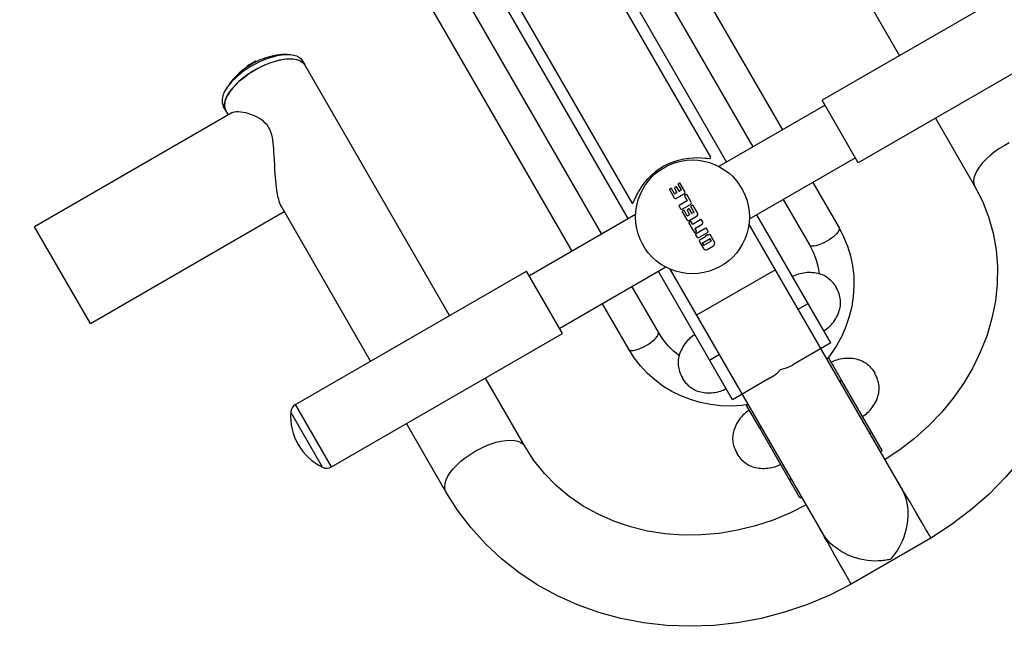
# Model space of a CAD drawing. Units: millimetres. Extents: x 181385 to 190882, y 6766 to 13092.
# Drawn here: x 186635 to 187154, y 9099 to 9419 of the extents above; entities that cross this region are included whole.
import ezdxf

# ---------------------------------------------------------------- set-up
doc = ezdxf.new("R2010")
doc.units = ezdxf.units.MM
doc.layers.add('DiKom', color=7, linetype='Continuous')
doc.dimstyles.new('Qitele', dxfattribs={"dimscale": 85, "dimtxt": 4, "dimasz": 5, "dimexe": 4, "dimexo": 0, "dimgap": 3, "dimtad": 1, "dimdec": 0, "dimrnd": 10, "dimzin": 1, "dimtxsty": 'Standard', "dimblk": 'OBLIQUE', "dimcen": 5, "dimdle": 4, "dimclrd": 256, "dimclre": 256, "dimclrt": 256, "dimadec": 0, "dimazin": 0, "dimtfac": 1, "dimtdec": 0, "dimtmove": 0, "dimatfit": 3, "dimldrblk": 'OBLIQUE', "dimfxl": 6, "dimfxlon": 1, "dimlwd": 40, "dimlwe": 30, "dimarcsym": 0})

# ---------------------------------------------------------------- blocks, each defined once
blk = doc.blocks.new('FS-24205')
for p, q in [((186906.57, 9587), (187037.09, 9360.93)), ((186890.98, 9578), (187021.5, 9351.93)), ((186880.45, 9552.24), (186999.23, 9346.51)), ((186885.65, 9555.24), (187007.65, 9343.93)), ((186941.83, 9305.93), (186811.31, 9532)), ((187022.51, 9532.18), (187098.81, 9400.03)), ((186838.88, 9528.24), (186957.66, 9322.51)), ((186926.24, 9296.93), (186795.72, 9523)), ((186833.69, 9525.24), (186955.69, 9313.93)), ((187179.97, 9446.88), (187058.11, 9376.53)), ((187198.97, 9413.97), (187077.11, 9343.62)), ((186758.42, 9396.26), (186757.26, 9395.61)), ((186758.59, 9396.34), (186758.39, 9396.7)), ((186759.63, 9396.87), (186758.42, 9396.26)), ((186759.63, 9396.87), (186759.48, 9397.14)), ((186782.86, 9397.33), (186784.23, 9396.4)), ((186783.88, 9397.5), (186785.22, 9395.18)), ((186784.23, 9396.4), (186785.22, 9395.18)), ((186754.98, 9394.18), (186754.82, 9394.45)), ((186755.96, 9394.82), (186755.75, 9395.18)), ((186757.26, 9395.61), (186756.08, 9394.9)), ((186861.52, 9263.03), (186785.22, 9395.18)), ((187077.11, 9343.62), (187058.11, 9376.53)), ((186745.01, 9368.82), (186742.31, 9373.5)), ((186743.09, 9372.65), (186742.97, 9374.3)), ((186743.65, 9371.18), (186743.09, 9372.65)), ((186745.01, 9368.82), (186743.65, 9371.18)), ((187059.61, 9373.93), (187003.64, 9341.62)), ((186746.81, 9369.86), (186642.82, 9309.82)), ((187117.81, 9367.12), (187138.57, 9331.16)), ((187075.61, 9346.22), (187019.64, 9313.9)), ((186971.12, 9339.63), (186972.65, 9340.69)), ((186972.65, 9340.69), (186974.29, 9341.71)), ((186974.29, 9341.71), (186976.79, 9343.01)), ((186977.57, 9329.42), (186980.02, 9325.18)), ((186978.22, 9330.08), (186977.66, 9329.76)), ((186980.15, 9327.25), (186978.57, 9329.99)), ((186980.3, 9329.84), (186981.38, 9327.96)), ((186981.02, 9330.86), (186980.51, 9330.57)), ((186982.6, 9328.63), (186981.37, 9330.77)), ((186982.04, 9332.03), (186983.65, 9329.24)), ((186982.9, 9332.82), (186982.13, 9332.38)), ((186983.61, 9329.07), (186982.78, 9328.59)), ((186985.72, 9328.44), (186983.25, 9332.73)), ((187053.09, 9333.22), (187066.93, 9309.25)), ((186981.33, 9327.79), (186980.32, 9327.21)), ((186981.25, 9324.87), (186985.35, 9327.24)), ((186985.44, 9326.08), (186986.86, 9323.62)), ((186986.38, 9326.91), (186985.54, 9326.42)), ((186988.99, 9322.9), (186986.73, 9326.82)), ((187037.5, 9324.22), (187051.34, 9300.25)), ((186819.95, 9239.03), (186772.94, 9320.45)), ((186819.95, 9239.03), (186772.94, 9320.45)), ((186982.59, 9320.72), (186983.38, 9319.36)), ((186986.81, 9323.45), (186982.68, 9321.07)), ((186984.19, 9319.14), (186988.55, 9321.66)), ((186984.94, 9318.44), (186984.39, 9318.12)), ((186987.75, 9319.22), (186987.23, 9318.92)), ((186989.33, 9316.99), (186988.09, 9319.12)), ((186988.76, 9320.39), (186990.38, 9317.59)), ((186989.62, 9321.17), (186988.86, 9320.73)), ((186992.45, 9316.79), (186989.97, 9321.08)), ((186672.24, 9258.87), (186774.43, 9317.87)), ((186959.69, 9316.24), (186903.72, 9283.93)), ((186984.29, 9317.77), (186986.74, 9313.53)), ((186986.87, 9315.61), (186985.29, 9318.35)), ((186987.02, 9318.2), (186988.1, 9316.32)), ((186988.06, 9316.14), (186987.05, 9315.56)), ((186987.97, 9313.22), (186992.07, 9315.59)), ((186990.33, 9317.42), (186989.5, 9316.94)), ((186994.1, 9313.6), (186990, 9311.23)), ((186995.08, 9312.42), (186994.45, 9313.51)), ((187062.65, 9248.67), (187023.65, 9316.22)), ((186672.24, 9258.87), (186642.82, 9309.82)), ((186987.8, 9311.77), (186990.57, 9306.96)), ((186988.66, 9312.55), (186987.89, 9312.11)), ((186989.66, 9311.33), (186989, 9312.46)), ((186991.78, 9307.66), (186991.09, 9308.84)), ((186991.18, 9309.19), (186994.78, 9311.27)), ((186996.65, 9309.07), (186991.34, 9306.01)), ((186997.97, 9307.29), (186996.99, 9308.98)), ((187099.73, 9172.44), (187019.45, 9311.48)), ((186990.92, 9306.87), (186991.68, 9307.31)), ((186991.25, 9305.66), (186991.92, 9304.49)), ((186993.08, 9304.18), (186997.87, 9306.95)), ((186996.6, 9304.62), (186993.23, 9302.68)), ((186995.08, 9301.46), (186997.8, 9303.02)), ((186996.62, 9304.83), (186996.65, 9304.79)), ((186997.43, 9305.59), (186996.72, 9305.18)), ((186997.8, 9305.46), (186997.78, 9305.5)), ((186998.61, 9305.78), (186997.97, 9305.41)), ((186997.97, 9302.98), (186998, 9302.94)), ((186998.17, 9302.89), (186998.69, 9303.19)), ((186998.73, 9303.36), (186998.7, 9303.42)), ((186998.88, 9303.53), (186999.54, 9302.39)), ((187001.22, 9301.77), (186998.96, 9305.69)), ((186993.14, 9302.33), (186995.4, 9298.41)), ((186995.68, 9300.16), (186995.04, 9301.28)), ((186999.49, 9302.22), (186995.86, 9300.12)), ((186997.39, 9297.88), (187000.69, 9299.78)), ((186975.69, 9288.53), (186919.72, 9256.22)), ((187058.16, 9148.44), (186977.88, 9287.48)), ((186780.36, 9216.17), (186902.22, 9286.53)), ((186921.22, 9253.62), (186902.22, 9286.53)), ((187010.69, 9218.67), (186971.69, 9286.22)), ((187033.45, 9287.23), (186991.88, 9263.23)), ((186971.67, 9254.25), (186957.83, 9278.22)), ((186956.08, 9245.25), (186942.24, 9269.22)), ((187045.45, 9266.45), (187050.65, 9269.45)), ((186799.36, 9183.26), (186921.22, 9253.62)), ((187062.65, 9248.67), (187042.64, 9237.11)), ((187065.72, 9247.38), (187062.66, 9242.75)), ((187003.88, 9242.45), (186998.69, 9239.45)), ((187062.66, 9242.75), (187060.62, 9240.18)), ((187061.49, 9240.66), (187060.63, 9240.16)), ((187068.25, 9228.96), (187061.49, 9240.66)), ((187030.69, 9230.21), (187010.69, 9218.67)), ((186901.28, 9194.16), (186880.52, 9230.12)), ((187067.38, 9228.46), (187068.25, 9228.96)), ((187089.63, 9191.93), (187068.25, 9228.96)), ((186799.36, 9183.26), (186780.36, 9216.17)), ((187019.06, 9216.16), (187018.19, 9215.66)), ((187024.95, 9203.96), (187018.19, 9215.66)), ((186794.68, 9183.1), (186777.88, 9212.19)), ((186859.71, 9170.16), (186838.95, 9206.12)), ((186859.71, 9170.16), (186838.95, 9206.12)), ((187025.82, 9204.46), (187024.95, 9203.96)), ((187046.33, 9166.93), (187024.95, 9203.96)), ((187083.28, 9200.93), (187084.14, 9201.43)), ((187088.76, 9191.43), (187089.63, 9191.93)), ((187040.84, 9176.43), (187041.71, 9176.93)), ((186865.86, 9160.48), (186859.71, 9170.16)), ((187099.72, 9172.45), (187100.41, 9171.17)), ((187100.98, 9170.38), (187099.73, 9172.44)), ((187102.42, 9167.98), (187100.98, 9170.38)), ((187103.85, 9165.56), (187102.42, 9167.98)), ((187046.33, 9166.93), (187047.19, 9167.43)), ((187101.78, 9167.76), (187102.3, 9165.94)), ((187108.01, 9158.48), (187103.85, 9165.56)), ((187110.49, 9154.26), (187108.01, 9158.48)), ((187059.31, 9146.33), (187058.15, 9148.44)), ((187060.67, 9143.89), (187059.31, 9146.33)), ((187061.16, 9144.34), (187059.97, 9145.76)), ((187062.06, 9141.43), (187060.67, 9143.89)), ((187115.39, 9145.78), (187073.42, 9121.55)), ((187069.6, 9128.14), (187067.35, 9132.09)), ((187071.4, 9124.99), (187069.6, 9128.14)), ((187072.11, 9123.76), (187071.4, 9124.99))]:
    blk.add_line(p, q)
for points in [[(186742.97, 9374.3), (186743.29, 9376.15), (186744.03, 9378.15), (186745.19, 9380.24), (186746.74, 9382.4), (186748.65, 9384.57), (186750.89, 9386.71), (186753.4, 9388.78), (186756.13, 9390.74), (186759.03, 9392.54), (186762.04, 9394.16), (186765.11, 9395.54), (186768.15, 9396.68), (186771.13, 9397.54), (186773.96, 9398.11), (186776.6, 9398.38), (186779, 9398.34), (186781.1, 9397.98), (186782.86, 9397.33)], [(186757.05, 9395.97), (186757.28, 9396.09), (186757.5, 9396.22), (186757.72, 9396.34), (186757.94, 9396.46), (186758.16, 9396.58), (186758.39, 9396.7)], [(186757.69, 9394.86), (186758.87, 9395.52), (186760.05, 9396.15), (186761.25, 9396.74), (186762.45, 9397.3), (186763.66, 9397.82), (186764.86, 9398.3), (186766.06, 9398.74), (186767.25, 9399.14), (186768.42, 9399.5), (186769.58, 9399.81), (186770.72, 9400.08), (186771.83, 9400.3), (186772.92, 9400.48), (186773.97, 9400.61), (186774.99, 9400.69), (186775.99, 9400.72)], [(186759.48, 9397.14), (186759.46, 9397.15), (186759.43, 9397.15), (186759.37, 9397.14), (186759.3, 9397.12), (186759.22, 9397.09), (186759.12, 9397.05), (186759.02, 9397.01), (186758.9, 9396.96), (186758.78, 9396.9), (186758.65, 9396.84), (186758.52, 9396.77), (186758.39, 9396.7)], [(186775.99, 9400.72), (186774.61, 9400.68), (186773.2, 9400.59), (186771.76, 9400.45), (186770.3, 9400.24), (186768.83, 9399.98), (186767.39, 9399.66), (186765.99, 9399.29), (186764.64, 9398.89), (186763.33, 9398.44), (186762.06, 9397.95), (186760.81, 9397.42), (186759.63, 9396.87)], [(186761.39, 9393.83), (186762.59, 9394.42), (186763.79, 9394.98), (186765, 9395.5), (186766.2, 9395.98), (186767.4, 9396.42), (186768.58, 9396.82), (186769.76, 9397.18), (186770.92, 9397.49), (186772.06, 9397.76), (186773.17, 9397.98), (186774.26, 9398.16), (186775.31, 9398.29), (186776.33, 9398.37), (186777.32, 9398.4), (186778.26, 9398.38), (186779.16, 9398.32), (186780.01, 9398.21), (186780.82, 9398.05), (186781.57, 9397.85), (186782.27, 9397.6), (186782.91, 9397.3), (186783.5, 9396.96), (186784.02, 9396.58), (186784.49, 9396.15), (186784.89, 9395.68), (186785.22, 9395.18)], [(186775.99, 9400.72), (186776.92, 9400.7), (186777.82, 9400.64), (186778.67, 9400.53), (186779.48, 9400.37), (186780.23, 9400.17), (186780.93, 9399.92), (186781.57, 9399.62), (186782.16, 9399.28), (186782.68, 9398.9), (186783.15, 9398.47), (186783.55, 9398), (186783.88, 9397.5)], [(186756.74, 9391.14), (186755.63, 9390.4), (186754.54, 9389.64), (186753.49, 9388.86), (186752.47, 9388.05), (186751.49, 9387.24), (186750.55, 9386.41), (186749.65, 9385.57), (186748.8, 9384.72), (186748, 9383.87), (186747.25, 9383.02), (186746.56, 9382.17), (186745.92, 9381.32), (186745.34, 9380.47), (186744.82, 9379.64), (186744.36, 9378.81), (186743.96, 9378), (186743.63, 9377.21), (186743.37, 9376.43), (186743.17, 9375.68), (186743.03, 9374.95), (186742.97, 9374.24), (186742.97, 9373.56), (186743.04, 9372.92)], [(186756.08, 9394.9), (186754.93, 9394.15), (186753.81, 9393.36), (186752.71, 9392.53), (186751.65, 9391.66), (186750.6, 9390.74), (186749.58, 9389.76), (186748.58, 9388.74), (186747.59, 9387.66), (186746.65, 9386.54), (186745.78, 9385.42), (186744.96, 9384.28), (186744.19, 9383.12), (186743.47, 9381.95)], [(186757.69, 9394.86), (186756.53, 9394.18), (186755.4, 9393.46), (186754.29, 9392.72), (186753.2, 9391.96), (186752.15, 9391.17), (186751.13, 9390.37), (186750.15, 9389.56), (186749.21, 9388.73), (186748.31, 9387.89), (186747.46, 9387.04), (186746.66, 9386.19), (186745.91, 9385.34), (186745.22, 9384.48), (186744.58, 9383.63), (186744, 9382.79), (186743.47, 9381.95)], [(186755.75, 9395.18), (186755.63, 9395.1), (186755.51, 9395.02), (186755.39, 9394.94), (186755.28, 9394.86), (186755.17, 9394.79), (186755.08, 9394.72), (186755, 9394.65), (186754.93, 9394.59), (186754.88, 9394.54), (186754.84, 9394.5), (186754.82, 9394.47), (186754.82, 9394.45)], [(186755.75, 9395.18), (186755.97, 9395.31), (186756.18, 9395.45), (186756.4, 9395.58), (186756.62, 9395.71), (186756.83, 9395.84), (186757.05, 9395.97)], [(186759.03, 9392.54), (186757.87, 9391.85), (186756.74, 9391.14)], [(186759.03, 9392.54), (186760.21, 9393.2), (186761.39, 9393.83)], [(186743.47, 9381.95), (186743.02, 9381.13), (186742.62, 9380.32), (186742.29, 9379.53), (186742.03, 9378.75), (186741.83, 9378), (186741.69, 9377.26), (186741.63, 9376.56), (186741.63, 9375.88), (186741.7, 9375.24), (186741.84, 9374.62), (186742.04, 9374.04), (186742.31, 9373.5)], [(186743.04, 9372.92), (186743.18, 9372.3), (186743.38, 9371.72), (186743.65, 9371.18)], [(186750.37, 9370.42), (186749.22, 9370.43), (186748.17, 9370.32), (186747.27, 9370.07), (186746.81, 9369.86)], [(186769.41, 9341.63), (186769.22, 9345.54), (186769.13, 9347.43), (186769.03, 9349.19), (186768.92, 9350.86), (186768.79, 9352.43), (186768.63, 9353.95), (186768.43, 9355.44), (186768.17, 9356.9), (186767.83, 9358.36), (186767.39, 9359.77), (186766.83, 9361.11), (186766.16, 9362.36), (186765.35, 9363.51), (186764.45, 9364.54), (186763.47, 9365.44), (186762.43, 9366.24), (186761.34, 9366.95), (186760.22, 9367.58), (186759.05, 9368.15), (186757.86, 9368.65), (186756.64, 9369.11), (186755.39, 9369.5), (186754.13, 9369.84), (186752.86, 9370.11), (186751.6, 9370.31), (186750.37, 9370.42)], [(187180.14, 9355.16), (187185.44, 9345.02), (187189.87, 9334.44), (187193.42, 9323.49), (187196.04, 9312.22), (187197.73, 9300.72), (187198.48, 9289.03), (187198.26, 9277.23), (187197.08, 9265.39), (187194.95, 9253.58), (187191.86, 9241.88), (187187.85, 9230.34), (187182.92, 9219.06), (187177.11, 9208.1), (187170.45, 9197.53), (187162.99, 9187.42), (187154.77, 9177.82), (187145.84, 9168.81), (187136.25, 9160.43), (187126.08, 9152.73), (187115.39, 9145.78)], [(187156.71, 9354.01), (187153.95, 9352.53), (187151.28, 9350.88), (187148.75, 9349.1), (187146.41, 9347.22), (187144.28, 9345.27), (187142.41, 9343.29), (187140.83, 9341.3), (187139.57, 9339.34), (187138.65, 9337.45), (187138.08, 9335.66), (187137.88, 9333.99), (187138.04, 9332.49), (187138.57, 9331.16)], [(186976.79, 9343.01), (186979.45, 9344.13), (186982.28, 9345.03), (186985.1, 9345.69), (186987.77, 9346.09), (186990.25, 9346.27), (186992.5, 9346.29), (186994.47, 9346.21), (186996.1, 9346.08), (186997.41, 9345.97), (186998.39, 9345.91), (186999.03, 9345.96), (186999.3, 9346.16), (186999.23, 9346.51)], [(186772.94, 9320.45), (186772.42, 9321.5), (186771.95, 9322.73), (186771.52, 9324.14), (186771.14, 9325.69), (186770.81, 9327.32), (186770.53, 9329.01), (186770.29, 9330.72), (186770.09, 9332.46), (186769.92, 9334.2), (186769.76, 9335.97), (186769.63, 9337.8), (186769.52, 9339.68), (186769.41, 9341.63)], [(186957.66, 9322.51), (186957.89, 9322.29), (186958.15, 9322.33), (186958.42, 9322.63), (186958.7, 9323.12), (186959.01, 9323.75), (186959.36, 9324.49), (186959.75, 9325.33), (186960.18, 9326.25), (186960.68, 9327.24), (186961.24, 9328.29), (186961.87, 9329.37), (186962.56, 9330.49), (186963.33, 9331.63), (186964.17, 9332.77), (186965.09, 9333.93), (186966.1, 9335.1), (186967.2, 9336.26), (186968.4, 9337.4), (186969.71, 9338.53), (186971.12, 9339.63)], [(187138.57, 9331.16), (187142.61, 9323.27), (187145.83, 9315.02), (187148.22, 9306.47), (187149.77, 9297.69), (187150.47, 9288.76), (187150.32, 9279.73), (187149.35, 9270.69), (187147.55, 9261.69), (187144.96, 9252.79), (187141.58, 9244.06), (187137.46, 9235.55), (187132.61, 9227.32), (187127.08, 9219.43), (187120.9, 9211.93), (187114.11, 9204.88), (187106.77, 9198.32), (187098.92, 9192.32), (187091.18, 9187.24)], [(187066.93, 9309.25), (187067.05, 9308.81), (187066.99, 9308.27), (187066.72, 9307.64), (187066.27, 9306.94), (187065.65, 9306.19), (187064.86, 9305.4), (187063.94, 9304.6), (187062.89, 9303.8), (187061.76, 9303.02), (187060.55, 9302.29), (187059.32, 9301.62), (187058.08, 9301.02), (187056.86, 9300.51), (187055.7, 9300.11), (187054.63, 9299.83), (187053.66, 9299.66), (187052.83, 9299.62), (187052.16, 9299.71), (187051.66, 9299.92), (187051.34, 9300.25)], [(187066.93, 9309.25), (187069.38, 9304.53), (187071.39, 9299.6), (187072.95, 9294.49), (187074.04, 9289.26), (187074.66, 9283.92), (187074.8, 9278.54), (187074.46, 9273.14), (187073.64, 9267.77), (187072.35, 9262.47), (187070.59, 9257.27), (187068.37, 9252.23), (187065.72, 9247.38)], [(187051.34, 9300.25), (187053.28, 9296.44), (187054.8, 9292.46), (187055.91, 9288.32), (187056.4, 9285.23)], [(187042.44, 9283.66), (187043.17, 9284.05), (187043.93, 9284.41), (187044.72, 9284.73), (187045.55, 9285.02), (187046.4, 9285.27), (187047.29, 9285.47), (187048.2, 9285.64), (187049.14, 9285.77), (187050.1, 9285.85), (187051.08, 9285.89), (187052.05, 9285.88), (187053.01, 9285.83), (187053.94, 9285.73), (187054.84, 9285.59), (187055.72, 9285.41), (187056.56, 9285.19), (187057.36, 9284.94), (187058.13, 9284.65), (187058.86, 9284.32), (187059.55, 9283.96), (187060.21, 9283.57), (187060.85, 9283.13), (187061.47, 9282.65), (187062.08, 9282.12), (187062.67, 9281.54), (187063.26, 9280.91), (187063.82, 9280.23), (187064.37, 9279.5), (187064.9, 9278.71), (187065.42, 9277.87)], [(187058.94, 9255.08), (187059.65, 9255.51), (187060.34, 9255.99), (187061.01, 9256.52), (187061.67, 9257.09), (187062.32, 9257.7), (187062.94, 9258.36), (187063.54, 9259.07), (187064.12, 9259.82), (187064.67, 9260.62), (187065.19, 9261.44), (187065.67, 9262.29), (187066.1, 9263.14), (187066.49, 9264), (187066.82, 9264.85), (187067.1, 9265.7), (187067.33, 9266.54), (187067.51, 9267.36), (187067.64, 9268.17), (187067.72, 9268.96), (187067.76, 9269.74), (187067.75, 9270.51), (187067.69, 9271.28), (187067.58, 9272.06), (187067.43, 9272.85), (187067.23, 9273.66), (187066.97, 9274.47), (187066.67, 9275.31), (187066.31, 9276.15), (187065.89, 9277), (187065.42, 9277.87)], [(186956.08, 9245.25), (186956.39, 9244.92), (186956.9, 9244.71), (186957.57, 9244.62), (186958.4, 9244.66), (186959.36, 9244.83), (186960.44, 9245.11), (186961.6, 9245.51), (186962.81, 9246.02), (186964.05, 9246.62), (186965.29, 9247.29), (186966.49, 9248.02), (186967.63, 9248.8), (186968.68, 9249.6), (186969.6, 9250.4), (186970.39, 9251.19), (186971.01, 9251.94), (186971.46, 9252.64), (186971.72, 9253.27), (186971.79, 9253.81), (186971.67, 9254.25)], [(186982.63, 9241.97), (186979.72, 9244.32), (186976.68, 9247.35), (186973.99, 9250.67), (186971.67, 9254.25)], [(186990.89, 9252.96), (186990.18, 9252.52), (186989.49, 9252.05), (186988.82, 9251.52), (186988.16, 9250.95), (186987.51, 9250.33), (186986.89, 9249.67), (186986.29, 9248.96), (186985.71, 9248.21), (186985.16, 9247.42), (186984.64, 9246.59), (186984.16, 9245.75), (186983.73, 9244.89), (186983.34, 9244.04), (186983.01, 9243.18), (186982.73, 9242.34), (186982.5, 9241.5), (186982.32, 9240.68), (186982.19, 9239.87), (186982.11, 9239.08), (186982.07, 9238.3), (186982.08, 9237.53), (186982.14, 9236.76), (186982.25, 9235.98), (186982.4, 9235.19), (186982.6, 9234.38), (186982.86, 9233.56), (186983.16, 9232.73), (186983.52, 9231.89), (186983.94, 9231.03), (186984.41, 9230.17)], [(187019.05, 9216.18), (187015.65, 9215.68), (187010.13, 9215.35), (187004.61, 9215.5), (186999.16, 9216.11), (186993.8, 9217.19), (186988.57, 9218.72), (186983.53, 9220.69), (186978.7, 9223.09), (186974.12, 9225.91), (186969.82, 9229.11), (186965.84, 9232.67), (186962.2, 9236.57), (186958.94, 9240.77), (186956.08, 9245.25)], [(187062.78, 9238.44), (187063.51, 9238.83), (187064.27, 9239.19), (187065.06, 9239.51), (187065.88, 9239.8), (187066.74, 9240.05), (187067.62, 9240.25), (187068.53, 9240.42), (187069.47, 9240.55), (187070.44, 9240.63), (187071.41, 9240.67), (187072.38, 9240.66), (187073.34, 9240.61), (187074.27, 9240.51), (187075.18, 9240.37), (187076.05, 9240.19), (187076.89, 9239.97), (187077.7, 9239.72), (187078.46, 9239.42), (187079.19, 9239.1), (187079.88, 9238.74), (187080.54, 9238.35), (187081.18, 9237.91), (187081.8, 9237.43), (187082.41, 9236.9), (187083.01, 9236.32), (187083.59, 9235.69), (187084.16, 9235.01), (187084.71, 9234.28), (187085.24, 9233.49), (187085.75, 9232.65)], [(187036.15, 9234.55), (187039.24, 9235.5), (187041.99, 9236.75), (187042.68, 9237.14)], [(187007.39, 9224.38), (187006.66, 9223.99), (187005.9, 9223.63), (187005.11, 9223.3), (187004.28, 9223.02), (187003.43, 9222.77), (187002.54, 9222.56), (187001.63, 9222.39), (187000.69, 9222.27), (186999.72, 9222.19), (186998.75, 9222.15), (186997.78, 9222.16), (186996.82, 9222.21), (186995.89, 9222.31), (186994.99, 9222.45), (186994.11, 9222.63), (186993.27, 9222.84), (186992.47, 9223.1), (186991.7, 9223.39), (186990.97, 9223.72), (186990.28, 9224.08), (186989.62, 9224.47), (186988.98, 9224.9), (186988.36, 9225.39), (186987.75, 9225.91), (186987.16, 9226.49), (186986.57, 9227.12), (186986.01, 9227.8), (186985.46, 9228.54), (186984.93, 9229.33), (186984.41, 9230.17)], [(187030.68, 9230.21), (187031.2, 9230.52), (187032.95, 9231.71), (187034.6, 9233.06), (187036.15, 9234.55)], [(187079.28, 9209.86), (187079.98, 9210.29), (187080.67, 9210.77), (187081.35, 9211.3), (187082.01, 9211.87), (187082.65, 9212.48), (187083.27, 9213.14), (187083.88, 9213.85), (187084.45, 9214.6), (187085.01, 9215.4), (187085.53, 9216.22), (187086.01, 9217.07), (187086.44, 9217.92), (187086.82, 9218.78), (187087.15, 9219.63), (187087.43, 9220.48), (187087.66, 9221.31), (187087.84, 9222.14), (187087.98, 9222.95), (187088.06, 9223.74), (187088.09, 9224.52), (187088.08, 9225.29), (187088.02, 9226.06), (187087.92, 9226.84), (187087.77, 9227.63), (187087.56, 9228.43), (187087.31, 9229.25), (187087, 9230.09), (187086.64, 9230.93), (187086.22, 9231.78), (187085.75, 9232.65)], [(187019.65, 9213.14), (187018.94, 9212.71), (187018.25, 9212.23), (187017.58, 9211.71), (187016.92, 9211.14), (187016.27, 9210.52), (187015.65, 9209.86), (187015.05, 9209.15), (187014.47, 9208.4), (187013.92, 9207.6), (187013.4, 9206.78), (187012.92, 9205.94), (187012.49, 9205.08), (187012.1, 9204.22), (187011.77, 9203.37), (187011.49, 9202.52), (187011.26, 9201.69), (187011.08, 9200.86), (187010.95, 9200.05), (187010.87, 9199.26), (187010.83, 9198.48), (187010.84, 9197.71), (187010.9, 9196.94), (187011.01, 9196.16), (187011.16, 9195.37), (187011.36, 9194.57), (187011.62, 9193.75), (187011.92, 9192.92), (187012.28, 9192.07), (187012.7, 9191.22), (187013.17, 9190.35)], [(186859.71, 9170.16), (186859.18, 9171.49), (186859.02, 9172.99), (186859.22, 9174.66), (186859.79, 9176.45), (186860.71, 9178.34), (186861.97, 9180.3), (186863.55, 9182.29), (186865.42, 9184.27), (186867.55, 9186.22), (186869.89, 9188.1), (186872.42, 9189.88), (186875.09, 9191.53), (186877.85, 9193.01), (186880.65, 9194.31), (186883.45, 9195.41), (186886.2, 9196.27), (186888.86, 9196.9), (186891.37, 9197.27), (186893.69, 9197.38), (186895.79, 9197.24), (186897.63, 9196.83), (186899.17, 9196.18), (186900.4, 9195.28), (186901.28, 9194.16)], [(187049.61, 9163.24), (187041.36, 9159.08), (187032.25, 9155.29), (187022.91, 9152.21), (187013.41, 9149.86), (187003.83, 9148.25), (186994.22, 9147.4), (186984.66, 9147.32), (186975.22, 9148), (186965.96, 9149.44), (186956.95, 9151.65), (186948.25, 9154.6), (186939.92, 9158.28), (186932.03, 9162.67), (186924.64, 9167.75), (186917.81, 9173.48), (186911.61, 9179.83), (186906.08, 9186.73), (186901.28, 9194.16)], [(187036.15, 9184.57), (187035.42, 9184.17), (187034.66, 9183.81), (187033.87, 9183.49), (187033.04, 9183.2), (187032.19, 9182.96), (187031.3, 9182.75), (187030.39, 9182.58), (187029.45, 9182.46), (187028.48, 9182.37), (187027.51, 9182.34), (187026.54, 9182.34), (187025.58, 9182.4), (187024.65, 9182.49), (187023.75, 9182.63), (187022.87, 9182.81), (187022.03, 9183.03), (187021.23, 9183.29), (187020.46, 9183.58), (187019.73, 9183.9), (187019.04, 9184.26), (187018.38, 9184.66), (187017.74, 9185.09), (187017.12, 9185.57), (187016.51, 9186.1), (187015.92, 9186.68), (187015.33, 9187.31), (187014.77, 9187.99), (187014.22, 9188.72), (187013.69, 9189.51), (187013.17, 9190.35)], [(187098.68, 9174.3), (187098.23, 9175.07), (187097.78, 9175.81)], [(187099.57, 9172.72), (187099.12, 9173.52), (187098.68, 9174.3)], [(187100.41, 9171.17), (187101.15, 9169.51), (187101.78, 9167.76)], [(187102.3, 9165.94), (187102.7, 9164.08), (187102.97, 9162.21), (187103.13, 9160.38), (187103.19, 9158.6), (187103.15, 9156.88), (187103.03, 9155.18), (187102.83, 9153.48), (187102.54, 9151.76), (187102.15, 9149.97), (187101.65, 9148.15), (187101.05, 9146.31), (187100.34, 9144.49), (187099.53, 9142.72), (187098.65, 9141.03), (187097.71, 9139.45), (187096.73, 9137.97)], [(187073.42, 9121.55), (187062.03, 9115.75), (187050.26, 9110.79), (187038.19, 9106.68), (187025.91, 9103.45), (187013.49, 9101.14), (187001.01, 9099.73), (186988.53, 9099.26), (186976.14, 9099.71), (186963.92, 9101.08), (186951.94, 9103.37), (186940.27, 9106.55), (186928.99, 9110.6), (186918.16, 9115.49), (186907.85, 9121.2), (186898.1, 9127.67), (186888.98, 9134.89), (186880.53, 9142.79), (186872.81, 9151.34), (186865.86, 9160.48)], [(187114.12, 9148.02), (187113.41, 9149.24), (187112.56, 9150.71), (187110.49, 9154.26)], [(187057.07, 9150.28), (187056.63, 9151.05), (187056.21, 9151.81)], [(187058, 9148.72), (187057.53, 9149.5), (187057.07, 9150.28)], [(187059.97, 9145.76), (187058.91, 9147.22), (187058.15, 9148.45)], [(187115.39, 9145.78), (187115.36, 9145.84), (187115.15, 9146.22), (187114.74, 9146.95), (187114.12, 9148.02)], [(187089.51, 9133.81), (187087.72, 9133.69), (187085.87, 9133.67), (187083.95, 9133.75), (187082, 9133.94), (187080.05, 9134.24), (187078.14, 9134.65), (187076.3, 9135.14), (187074.56, 9135.7), (187072.93, 9136.31), (187071.37, 9136.99), (187069.86, 9137.73), (187068.36, 9138.55), (187066.85, 9139.49), (187065.36, 9140.54), (187063.89, 9141.71), (187062.48, 9142.98), (187061.16, 9144.34)], [(187067.35, 9132.09), (187064.79, 9136.6), (187062.06, 9141.43)], [(187096.73, 9137.97), (187096.28, 9137.37), (187095.83, 9136.78), (187095.36, 9136.2), (187094.89, 9135.63), (187094.39, 9135.08), (187093.89, 9134.55)], [(187093.89, 9134.55), (187093.18, 9134.38), (187092.45, 9134.23), (187091.72, 9134.1), (187090.99, 9133.98), (187090.25, 9133.89), (187089.51, 9133.81)], [(187073.42, 9121.55), (187073.38, 9121.6), (187073.15, 9121.98), (187072.72, 9122.7), (187072.11, 9123.76)]]:
    blk.add_lwpolyline(points)
blk.add_circle((186989.67, 9315.07), 30)
for centre, radius, start, end in [((186977.79, 9329.54), 0.254, 120.0129, 210), ((186978.35, 9329.86), 0.254, 30, 120), ((186980.75, 9330.1), 0.521, 117.3544, 209.9839), ((186981.15, 9330.64), 0.254, 30, 120), ((186982.26, 9332.16), 0.254, 120, 210), ((186983.03, 9332.6), 0.254, 30.016, 120), ((186983.54, 9329.18), 0.127, 300, 30), ((186980.78, 9325.62), 0.881, 210.016, 301.7656), ((186980.26, 9327.32), 0.127, 210, 300), ((186981.27, 9327.9), 0.127, 300, 29.9973), ((186982.71, 9328.7), 0.127, 210, 300), ((186984.83, 9328.06), 0.969, 302.1898, 23.125), ((186985.66, 9326.2), 0.254, 120, 210), ((186986.51, 9326.69), 0.254, 30, 120), ((186986.75, 9323.56), 0.127, 300, 30), ((186982.81, 9320.85), 0.254, 120, 209.8996), ((186983.89, 9319.66), 0.593, 210, 300), ((186985.07, 9318.22), 0.254, 30, 120), ((186987.47, 9318.46), 0.521, 117.3544, 209.9839), ((186987.87, 9319), 0.254, 30, 120), ((186988.11, 9322.52), 0.965, 297.2408, 22.9699), ((186988.98, 9320.51), 0.254, 120, 210), ((186989.75, 9320.96), 0.254, 30.016, 120), ((186984.51, 9317.9), 0.254, 120.0129, 210), ((186987.51, 9313.97), 0.881, 210.016, 301.7656), ((186986.98, 9315.67), 0.127, 210, 300), ((186988, 9316.25), 0.127, 300, 29.9973), ((186989.44, 9317.05), 0.127, 210, 300), ((186990.27, 9317.53), 0.127, 300, 30), ((186991.56, 9316.41), 0.969, 302.1898, 23.125), ((186994.23, 9313.38), 0.254, 30.0237, 120), ((186988.02, 9311.89), 0.254, 120, 210), ((186988.78, 9312.34), 0.254, 30, 120), ((186989.88, 9311.45), 0.254, 210, 300), ((186991.31, 9308.97), 0.254, 120.0357, 210.0661), ((186994.35, 9311.99), 0.845, 300.58, 30.0237), ((186996.77, 9308.85), 0.254, 30, 120), ((186990.79, 9307.09), 0.254, 210, 300), ((186991.47, 9305.79), 0.255, 120.2999, 209.8861), ((186991.56, 9307.53), 0.254, 300, 30), ((186992.66, 9304.92), 0.85, 210.2699, 300), ((186996.84, 9304.96), 0.254, 120, 210), ((186996.54, 9304.73), 0.127, 300, 30), ((186997.56, 9305.37), 0.254, 30, 120), ((186997.91, 9305.52), 0.127, 210, 300), ((186997.86, 9302.91), 0.127, 30, 120), ((186997.75, 9307.17), 0.254, 300, 30), ((186998.11, 9303), 0.127, 210, 300), ((186998.74, 9305.56), 0.254, 30, 120), ((186998.79, 9303.48), 0.106, 29.9618, 211.9164), ((186998.62, 9303.3), 0.127, 300, 30), ((186993.36, 9302.46), 0.254, 120, 210), ((186995.15, 9301.35), 0.127, 120, 210), ((186996.67, 9299.14), 1.46, 210, 300.0284), ((186995.79, 9300.23), 0.127, 210, 300.0038), ((186999.43, 9302.33), 0.127, 300.0038, 30), ((186999.96, 9301.04), 1.46, 300.0284, 30), ((186782.86, 9211.84), 5, 120, 175.9442), ((186807.8, 9210.07), 30, 175.9442, 244.0558), ((186796.86, 9187.59), 5, 244.0558, 300)]:
    blk.add_arc(centre, radius, start, end)
blk = doc.blocks.new('_Oblique')
at = {"color": 0, "linetype": 'ByBlock', "lineweight": -2}
blk.add_line((-0.5, -0.5), (0.5, 0.5), dxfattribs=at)
blk = doc.blocks.new('*D9')
at = {"layer": 'Defpoints', "color": 0, "transparency": 16777216}
for p in [(188357.63, 12444.56), (184210.54, 9883.62), (188357.63, 9283.74)]:
    blk.add_point(p, dxfattribs=at)
at = {"layer": 'DiKom', "lineweight": 30, "transparency": 16777216}
for p, q in [((184210.54, 12189.56), (184210.54, 12614.56)), ((188357.63, 12189.56), (188357.63, 12614.56))]:
    blk.add_line(p, q, dxfattribs=at)
at = {"layer": 'DiKom', "lineweight": 40, "transparency": 16777216}
blk.add_line((184040.54, 12444.56), (188527.63, 12444.56), dxfattribs=at)
at = {"layer": 'DiKom', "lineweight": 40, "transparency": 16777216, "xscale": 170, "yscale": 170, "zscale": 170, "rotation": 180}
blk.add_blockref('_Oblique', (184210.54, 12444.56), dxfattribs=at)
at = {"layer": 'DiKom', "lineweight": 40, "transparency": 16777216, "xscale": 170, "yscale": 170, "zscale": 170}
blk.add_blockref('_Oblique', (188357.63, 12444.56), dxfattribs=at)
at = {"layer": 'DiKom', "transparency": 16777216, "insert": (186284.08, 12677.86), "char_height": 170, "attachment_point": 5}
blk.add_mtext('4150', dxfattribs=at)

msp = doc.modelspace()

# ---------------------------------------------------------------- block references
at = {"layer": 'DiKom'}
msp.add_blockref('FS-24205', (0, 0), dxfattribs=at)

# ---------------------------------------------------------------- dimensions: what is measured, and where the dimension line sits
dim = msp.add_linear_dim(base=(188357.63, 12444.56), p1=(184210.54, 9883.62), p2=(188357.63, 9283.74), dimstyle='Qitele', override={"dimtxt": 2, "dimasz": 2, "dimexe": 2, "dimgap": 1.7, "dimdle": 2, "dimfxl": 3}, dxfattribs=at)
dim.commit()
dim.dimension.update_dxf_attribs({"geometry": '*D9', "text_midpoint": (186284.08, 12677.86)})

doc.saveas('drawing.dxf')
